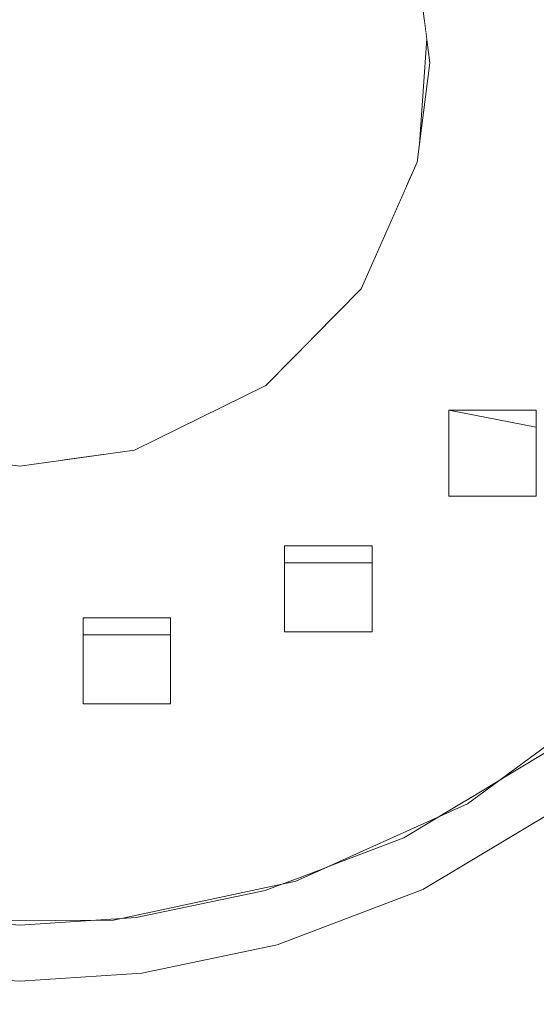
# Model space of a CAD drawing. Units: millimetres. Extents: x -42840 to -23430, y 4070 to 7198.
# Drawn here: x -27871 to -27865, y 4590 to 4601 of the extents above; entities that cross this region are included whole.
import ezdxf

# ---------------------------------------------------------------- set-up
doc = ezdxf.new("R2010")
doc.units = ezdxf.units.MM
doc.header["$MEASUREMENT"] = 0
doc.linetypes.add('Wipeout_Contour', pattern=[1000, 0, -1000])
doc.layers.add('B_INVA WC_2_SA - SANTEHNIKA', color=7, linetype='Continuous')
doc.layers.add('B_INVA WC_2_SA - SANTEHNIKA_Pen_No__87', color=7, linetype='Continuous', lineweight=9, true_color=0x8a8a8a)

msp = doc.modelspace()

# ---------------------------------------------------------------- wipeouts: each hides what was drawn before it
at = {"color": 254, "linetype": 'Wipeout_Contour', "lineweight": 0, "ltscale": 84740.707815}
msp.add_wipeout([(-27871.855, 4590.517), (-27870.168, 4593.003), (-27871.622, 4593.003)], dxfattribs=at).dxf.layer = 'B_INVA WC_2_SA - SANTEHNIKA'
at = {"color": 254, "linetype": 'Wipeout_Contour', "lineweight": 0, "ltscale": 84722.584023}
msp.add_wipeout([(-27866.281, 4590.878), (-27866.321, 4587.086), (-27864.633, 4588.101)], dxfattribs=at).dxf.layer = 'B_INVA WC_2_SA - SANTEHNIKA'
at = {"color": 254, "linetype": 'Wipeout_Contour', "lineweight": 0, "ltscale": 84732.302808}
msp.add_wipeout([(-27869.497, 4589.922), (-27869.509, 4586.138), (-27867.947, 4590.245)], dxfattribs=at).dxf.layer = 'B_INVA WC_2_SA - SANTEHNIKA'
at = {"color": 254, "linetype": 'Wipeout_Contour', "lineweight": 0, "ltscale": 84740.551117}
msp.add_wipeout([(-27872.293, 4589.922), (-27870.895, 4587.969), (-27870.895, 4589.83)], dxfattribs=at).dxf.layer = 'B_INVA WC_2_SA - SANTEHNIKA'

# ---------------------------------------------------------------- next in the draw order: wipeouts: each hides what was drawn before it
at = {"color": 254, "linetype": 'Wipeout_Contour', "lineweight": 0, "ltscale": 84739.047514}
msp.add_wipeout([(-27870.168, 4593.003), (-27871.855, 4590.517), (-27869.82, 4590.529)], dxfattribs=at).dxf.layer = 'B_INVA WC_2_SA - SANTEHNIKA'
at = {"color": 254, "linetype": 'Wipeout_Contour', "lineweight": 0, "ltscale": 84731.061335}
msp.add_wipeout([(-27869.509, 4586.138), (-27867.973, 4586.458), (-27867.947, 4590.245)], dxfattribs=at).dxf.layer = 'B_INVA WC_2_SA - SANTEHNIKA'

# ---------------------------------------------------------------- next in the draw order: wipeouts: each hides what was drawn before it
at = {"color": 254, "linetype": 'Wipeout_Contour', "lineweight": 0, "ltscale": 84740.294835}
msp.add_wipeout([(-27870.168, 4593.987), (-27871.622, 4593.003), (-27870.168, 4593.003)], dxfattribs=at).dxf.layer = 'B_INVA WC_2_SA - SANTEHNIKA'
at = {"color": 254, "linetype": 'Wipeout_Contour', "lineweight": 0, "ltscale": 84733.58803}
msp.add_wipeout([(-27869.168, 4593.003), (-27869.82, 4590.529), (-27867.734, 4590.975)], dxfattribs=at).dxf.layer = 'B_INVA WC_2_SA - SANTEHNIKA'
at = {"color": 254, "linetype": 'Wipeout_Contour', "lineweight": 0, "ltscale": 84736.806207}
msp.add_wipeout([(-27870.895, 4589.83), (-27870.895, 4587.969), (-27869.497, 4589.922)], dxfattribs=at).dxf.layer = 'B_INVA WC_2_SA - SANTEHNIKA'

# ---------------------------------------------------------------- next in the draw order: wipeouts: each hides what was drawn before it
at = {"color": 254, "linetype": 'Wipeout_Contour', "lineweight": 0, "ltscale": 84741.064763}
msp.add_wipeout([(-27871.622, 4593.003), (-27870.168, 4593.987), (-27871.622, 4593.987)], dxfattribs=at).dxf.layer = 'B_INVA WC_2_SA - SANTEHNIKA'
at = {"color": 254, "linetype": 'Wipeout_Contour', "lineweight": 0, "ltscale": 84728.427547}
msp.add_wipeout([(-27865.77, 4591.858), (-27867.863, 4593.829), (-27867.734, 4590.975)], dxfattribs=at).dxf.layer = 'B_INVA WC_2_SA - SANTEHNIKA'
at = {"color": 254, "linetype": 'Wipeout_Contour', "lineweight": 0, "ltscale": 84735.741322}
msp.add_wipeout([(-27870.895, 4587.969), (-27869.509, 4586.138), (-27869.497, 4589.922)], dxfattribs=at).dxf.layer = 'B_INVA WC_2_SA - SANTEHNIKA'

# ---------------------------------------------------------------- next in the draw order: wipeouts: each hides what was drawn before it
at = {"color": 254, "linetype": 'Wipeout_Contour', "lineweight": 0, "ltscale": 84743.541536}
msp.add_wipeout([(-27872.209, 4595.909), (-27871.622, 4593.987), (-27870.895, 4595.724)], dxfattribs=at).dxf.layer = 'B_INVA WC_2_SA - SANTEHNIKA'
at = {"color": 254, "linetype": 'Wipeout_Contour', "lineweight": 0, "ltscale": 84737.52015}
msp.add_wipeout([(-27869.581, 4595.909), (-27870.168, 4593.987), (-27869.168, 4593.987)], dxfattribs=at).dxf.layer = 'B_INVA WC_2_SA - SANTEHNIKA'
at = {"color": 254, "linetype": 'Wipeout_Contour', "lineweight": 0, "ltscale": 84736.487841}
msp.add_wipeout([(-27869.82, 4590.529), (-27869.168, 4593.003), (-27870.168, 4593.003)], dxfattribs=at).dxf.layer = 'B_INVA WC_2_SA - SANTEHNIKA'

# ---------------------------------------------------------------- next in the draw order: wipeouts: each hides what was drawn before it
at = {"color": 254, "linetype": 'Wipeout_Contour', "lineweight": 0, "ltscale": 84739.619859}
msp.add_wipeout([(-27870.168, 4593.987), (-27869.581, 4595.909), (-27870.895, 4595.724)], dxfattribs=at).dxf.layer = 'B_INVA WC_2_SA - SANTEHNIKA'
at = {"color": 254, "linetype": 'Wipeout_Contour', "lineweight": 0, "ltscale": 84732.869504}
msp.add_wipeout([(-27867.734, 4590.975), (-27867.863, 4593.829), (-27869.168, 4593.003)], dxfattribs=at).dxf.layer = 'B_INVA WC_2_SA - SANTEHNIKA'

# ---------------------------------------------------------------- next in the draw order: wipeouts: each hides what was drawn before it
at = {"color": 254, "linetype": 'Wipeout_Contour', "lineweight": 0, "ltscale": 84741.121039}
msp.add_wipeout([(-27870.895, 4595.724), (-27871.622, 4593.987), (-27870.168, 4593.987)], dxfattribs=at).dxf.layer = 'B_INVA WC_2_SA - SANTEHNIKA'
at = {"color": 254, "linetype": 'Wipeout_Contour', "lineweight": 0, "ltscale": 84733.896942}
msp.add_wipeout([(-27869.168, 4593.987), (-27869.168, 4593.003), (-27867.863, 4593.829)], dxfattribs=at).dxf.layer = 'B_INVA WC_2_SA - SANTEHNIKA'

# ---------------------------------------------------------------- next in the draw order: wipeouts: each hides what was drawn before it
at = {"color": 254, "linetype": 'Wipeout_Contour', "lineweight": 0, "ltscale": 84733.779614}
msp.add_wipeout([(-27869.168, 4593.987), (-27867.863, 4593.829), (-27867.863, 4594.813)], dxfattribs=at).dxf.layer = 'B_INVA WC_2_SA - SANTEHNIKA'

# ---------------------------------------------------------------- next in the draw order: wipeouts: each hides what was drawn before it
at = {"color": 254, "linetype": 'Wipeout_Contour', "lineweight": 0, "ltscale": 84735.107567}
msp.add_wipeout([(-27867.863, 4594.813), (-27869.581, 4595.909), (-27869.168, 4593.987)], dxfattribs=at).dxf.layer = 'B_INVA WC_2_SA - SANTEHNIKA'
at = {"color": 254, "linetype": 'Wipeout_Contour', "lineweight": 0, "ltscale": 84728.554993}
msp.add_wipeout([(-27866.863, 4593.829), (-27867.863, 4593.829), (-27865.77, 4591.858)], dxfattribs=at).dxf.layer = 'B_INVA WC_2_SA - SANTEHNIKA'
at = {"color": 254, "linetype": 'Wipeout_Contour', "lineweight": 0, "ltscale": 84737.147012}
msp.add_wipeout([(-27870.168, 4593.793), (-27869.366, 4593.003), (-27869.168, 4593.793)], dxfattribs=at).dxf.layer = 'B_INVA WC_2_SA - SANTEHNIKA'

# ---------------------------------------------------------------- next in the draw order: linework, layer by layer
at = {"layer": 'B_INVA WC_2_SA - SANTEHNIKA_Pen_No__87', "color": 252, "linetype": 'Continuous', "lineweight": 9, "true_color": 0x8a8a8a}
for p, q in [((-27869.168, 4593.987), (-27870.168, 4593.987)), ((-27869.168, 4593.003), (-27869.168, 4593.987))]:
    msp.add_line(p, q, dxfattribs=at)

# ---------------------------------------------------------------- next in the draw order: wipeouts: each hides what was drawn before it
at = {"color": 254, "linetype": 'Wipeout_Contour', "lineweight": 0, "ltscale": 84735.118781}
msp.add_wipeout([(-27869.581, 4595.909), (-27867.863, 4594.813), (-27868.08, 4596.648)], dxfattribs=at).dxf.layer = 'B_INVA WC_2_SA - SANTEHNIKA'
at = {"color": 254, "linetype": 'Wipeout_Contour', "lineweight": 0, "ltscale": 84737.051253}
msp.add_wipeout([(-27870.168, 4593.793), (-27870.168, 4593.003), (-27869.366, 4593.003)], dxfattribs=at).dxf.layer = 'B_INVA WC_2_SA - SANTEHNIKA'

# ---------------------------------------------------------------- next in the draw order: linework, layer by layer
at = {"layer": 'B_INVA WC_2_SA - SANTEHNIKA_Pen_No__87', "color": 252, "linetype": 'Continuous', "lineweight": 9, "true_color": 0x8a8a8a}
for p, q in [((-27870.168, 4593.987), (-27870.168, 4593.003)), ((-27870.168, 4593.793), (-27869.168, 4593.793)), ((-27870.168, 4593.003), (-27869.168, 4593.003))]:
    msp.add_line(p, q, dxfattribs=at)

# ---------------------------------------------------------------- next in the draw order: wipeouts: each hides what was drawn before it
at = {"color": 254, "linetype": 'Wipeout_Contour', "lineweight": 0, "ltscale": 84730.40765}
msp.add_wipeout([(-27865.984, 4596.365), (-27868.08, 4596.648), (-27866.863, 4594.813)], dxfattribs=at).dxf.layer = 'B_INVA WC_2_SA - SANTEHNIKA'

# ---------------------------------------------------------------- next in the draw order: wipeouts: each hides what was drawn before it
at = {"color": 254, "linetype": 'Wipeout_Contour', "lineweight": 0, "ltscale": 84725.915618}
msp.add_wipeout([(-27864.757, 4598.456), (-27865.984, 4596.365), (-27864.984, 4596.365)], dxfattribs=at).dxf.layer = 'B_INVA WC_2_SA - SANTEHNIKA'
at = {"color": 254, "linetype": 'Wipeout_Contour', "lineweight": 0, "ltscale": 84731.47487}
msp.add_wipeout([(-27866.863, 4594.813), (-27868.08, 4596.648), (-27867.863, 4594.813)], dxfattribs=at).dxf.layer = 'B_INVA WC_2_SA - SANTEHNIKA'

# ---------------------------------------------------------------- next in the draw order: wipeouts: each hides what was drawn before it
at = {"color": 254, "linetype": 'Wipeout_Contour', "lineweight": 0, "ltscale": 84727.868349}
msp.add_wipeout([(-27864.757, 4598.456), (-27866.989, 4597.753), (-27865.984, 4596.365)], dxfattribs=at).dxf.layer = 'B_INVA WC_2_SA - SANTEHNIKA'
at = {"color": 254, "linetype": 'Wipeout_Contour', "lineweight": 0, "ltscale": 141227.189629}
msp.add_wipeout([(-27870.417, 4595.791), (-27869.949, 4595.857), (-27869.163, 4596.115), (-27868.08, 4596.648), (-27867.405, 4597.332)], dxfattribs=at).dxf.layer = 'B_INVA WC_2_SA - SANTEHNIKA'
at = {"color": 254, "linetype": 'Wipeout_Contour', "lineweight": 0, "ltscale": 84724.54101}
msp.add_wipeout([(-27864.984, 4595.381), (-27866.863, 4593.829), (-27864.041, 4593.137)], dxfattribs=at).dxf.layer = 'B_INVA WC_2_SA - SANTEHNIKA'

# ---------------------------------------------------------------- next in the draw order: wipeouts: each hides what was drawn before it
at = {"color": 254, "linetype": 'Wipeout_Contour', "lineweight": 0, "ltscale": 84728.499537}
msp.add_wipeout([(-27866.989, 4597.753), (-27864.757, 4598.456), (-27866.347, 4599.205)], dxfattribs=at).dxf.layer = 'B_INVA WC_2_SA - SANTEHNIKA'
at = {"color": 254, "linetype": 'Wipeout_Contour', "lineweight": 0, "ltscale": 84724.524466}
msp.add_wipeout([(-27864.041, 4593.137), (-27866.863, 4593.829), (-27865.77, 4591.858)], dxfattribs=at).dxf.layer = 'B_INVA WC_2_SA - SANTEHNIKA'

# ---------------------------------------------------------------- next in the draw order: wipeouts: each hides what was drawn before it
at = {"color": 254, "linetype": 'Wipeout_Contour', "lineweight": 0, "ltscale": 141251.859788}
msp.add_wipeout([(-27875.526, 4600.824), (-27875.552, 4600.617), (-27875.469, 4599.415), (-27875.443, 4599.205), (-27866.425, 4599.028)], dxfattribs=at).dxf.layer = 'B_INVA WC_2_SA - SANTEHNIKA'
at = {"color": 254, "linetype": 'Wipeout_Contour', "lineweight": 0, "ltscale": 84727.752818}
msp.add_wipeout([(-27866.347, 4599.205), (-27864.331, 4599.85), (-27866.203, 4600.342)], dxfattribs=at).dxf.layer = 'B_INVA WC_2_SA - SANTEHNIKA'
at = {"color": 254, "linetype": 'Wipeout_Contour', "lineweight": 0, "ltscale": 112978.855409}
msp.add_wipeout([(-27870.612, 4595.764), (-27867.405, 4597.332), (-27866.989, 4597.753), (-27866.465, 4598.937)], dxfattribs=at).dxf.layer = 'B_INVA WC_2_SA - SANTEHNIKA'
at = {"color": 254, "linetype": 'Wipeout_Contour', "lineweight": 0, "ltscale": 84726.994373}
msp.add_wipeout([(-27866.863, 4593.829), (-27864.984, 4595.381), (-27866.863, 4594.813)], dxfattribs=at).dxf.layer = 'B_INVA WC_2_SA - SANTEHNIKA'
at = {"color": 254, "linetype": 'Wipeout_Contour', "lineweight": 0, "ltscale": 84722.652529}
msp.add_wipeout([(-27866.281, 4590.878), (-27864.633, 4588.101), (-27864.577, 4591.903)], dxfattribs=at).dxf.layer = 'B_INVA WC_2_SA - SANTEHNIKA'

# ---------------------------------------------------------------- next in the draw order: wipeouts: each hides what was drawn before it
at = {"color": 254, "linetype": 'Wipeout_Contour', "lineweight": 0, "ltscale": 84726.721619}
msp.add_wipeout([(-27864.331, 4599.85), (-27866.347, 4599.205), (-27864.757, 4598.456)], dxfattribs=at).dxf.layer = 'B_INVA WC_2_SA - SANTEHNIKA'
at = {"color": 254, "linetype": 'Wipeout_Contour', "lineweight": 0, "ltscale": 84726.900452}
msp.add_wipeout([(-27865.984, 4595.381), (-27866.863, 4594.813), (-27864.984, 4595.381)], dxfattribs=at).dxf.layer = 'B_INVA WC_2_SA - SANTEHNIKA'
at = {"color": 254, "linetype": 'Wipeout_Contour', "lineweight": 0, "ltscale": 84730.725731}
msp.add_wipeout([(-27866.863, 4594.618), (-27867.863, 4594.618), (-27867.061, 4593.829)], dxfattribs=at).dxf.layer = 'B_INVA WC_2_SA - SANTEHNIKA'
at = {"color": 254, "linetype": 'Wipeout_Contour', "lineweight": 0, "ltscale": 84727.816988}
msp.add_wipeout([(-27867.947, 4590.245), (-27867.973, 4586.458), (-27866.281, 4590.878)], dxfattribs=at).dxf.layer = 'B_INVA WC_2_SA - SANTEHNIKA'

# ---------------------------------------------------------------- next in the draw order: wipeouts: each hides what was drawn before it
at = {"color": 254, "linetype": 'Wipeout_Contour', "lineweight": 0, "ltscale": 84726.933679}
msp.add_wipeout([(-27864.331, 4600.834), (-27866.203, 4600.342), (-27864.331, 4599.85)], dxfattribs=at).dxf.layer = 'B_INVA WC_2_SA - SANTEHNIKA'
at = {"color": 254, "linetype": 'Wipeout_Contour', "lineweight": 0, "ltscale": 84725.920364}
msp.add_wipeout([(-27865.984, 4596.17), (-27865.984, 4595.381), (-27864.984, 4596.17)], dxfattribs=at).dxf.layer = 'B_INVA WC_2_SA - SANTEHNIKA'
at = {"color": 254, "linetype": 'Wipeout_Contour', "lineweight": 0, "ltscale": 84730.630245}
msp.add_wipeout([(-27867.863, 4593.829), (-27867.061, 4593.829), (-27867.863, 4594.618)], dxfattribs=at).dxf.layer = 'B_INVA WC_2_SA - SANTEHNIKA'
at = {"color": 254, "linetype": 'Wipeout_Contour', "lineweight": 0, "ltscale": 84726.531955}
msp.add_wipeout([(-27867.973, 4586.458), (-27866.321, 4587.086), (-27866.281, 4590.878)], dxfattribs=at).dxf.layer = 'B_INVA WC_2_SA - SANTEHNIKA'

# ---------------------------------------------------------------- next in the draw order: linework, layer by layer
at = {"layer": 'B_INVA WC_2_SA - SANTEHNIKA_Pen_No__87', "color": 252, "linetype": 'Continuous', "lineweight": 9, "true_color": 0x8a8a8a}
for p, q in [((-27867.863, 4594.813), (-27867.863, 4593.829)), ((-27867.863, 4594.618), (-27866.863, 4594.618)), ((-27867.863, 4593.829), (-27866.863, 4593.829))]:
    msp.add_line(p, q, dxfattribs=at)

# ---------------------------------------------------------------- next in the draw order: wipeouts: each hides what was drawn before it
at = {"color": 254, "linetype": 'Wipeout_Contour', "lineweight": 0, "ltscale": 84728.261476}
msp.add_wipeout([(-27866.347, 4601.478), (-27866.203, 4600.342), (-27864.331, 4600.834)], dxfattribs=at).dxf.layer = 'B_INVA WC_2_SA - SANTEHNIKA'
at = {"color": 254, "linetype": 'Wipeout_Contour', "lineweight": 0, "ltscale": 84725.433688}
msp.add_wipeout([(-27865.785, 4595.381), (-27864.984, 4595.381), (-27864.984, 4596.17)], dxfattribs=at).dxf.layer = 'B_INVA WC_2_SA - SANTEHNIKA'
at = {"color": 254, "linetype": 'Wipeout_Contour', "lineweight": 0, "ltscale": 84723.446107}
msp.add_wipeout([(-27864.877, 4592.446), (-27866.281, 4590.878), (-27864.577, 4591.903)], dxfattribs=at).dxf.layer = 'B_INVA WC_2_SA - SANTEHNIKA'

# ---------------------------------------------------------------- next in the draw order: linework, layer by layer
at = {"layer": 'B_INVA WC_2_SA - SANTEHNIKA_Pen_No__87', "color": 252, "linetype": 'Continuous', "lineweight": 9, "true_color": 0x8a8a8a}
msp.add_line((-27864.984, 4595.381), (-27864.984, 4596.365), dxfattribs=at)

# ---------------------------------------------------------------- next in the draw order: wipeouts: each hides what was drawn before it
at = {"color": 254, "linetype": 'Wipeout_Contour', "lineweight": 0, "ltscale": 141227.899115}
msp.add_wipeout([(-27875.526, 4600.824), (-27866.419, 4599.042), (-27866.321, 4599.415), (-27866.238, 4600.617), (-27866.265, 4600.832)], dxfattribs=at).dxf.layer = 'B_INVA WC_2_SA - SANTEHNIKA'
at = {"color": 254, "linetype": 'Wipeout_Contour', "lineweight": 0, "ltscale": 169449.18966}
msp.add_wipeout([(-27866.111, 4591.704), (-27866.5, 4591.47), (-27866.281, 4590.878), (-27864.877, 4592.446), (-27865.4, 4592.132), (-27865.77, 4591.845)], dxfattribs=at).dxf.layer = 'B_INVA WC_2_SA - SANTEHNIKA'

# ---------------------------------------------------------------- next in the draw order: linework, layer by layer
at = {"layer": 'B_INVA WC_2_SA - SANTEHNIKA_Pen_No__87', "color": 252, "linetype": 'Continuous', "lineweight": 9, "true_color": 0x8a8a8a}
for p, q in [((-27866.203, 4600.342), (-27866.347, 4601.478)), ((-27866.238, 4600.617), (-27866.321, 4599.415)), ((-27866.347, 4599.205), (-27866.203, 4600.342)), ((-27864.041, 4593.137), (-27865.77, 4591.858))]:
    msp.add_line(p, q, dxfattribs=at)

# ---------------------------------------------------------------- next in the draw order: wipeouts: each hides what was drawn before it
at = {"color": 254, "linetype": 'Wipeout_Contour', "lineweight": 0, "ltscale": 169481.264601}
msp.add_wipeout([(-27866.425, 4599.028), (-27875.364, 4599.028), (-27871.178, 4595.764), (-27870.895, 4595.724), (-27870.612, 4595.764), (-27866.465, 4598.937)], dxfattribs=at).dxf.layer = 'B_INVA WC_2_SA - SANTEHNIKA'
at = {"color": 254, "linetype": 'Wipeout_Contour', "lineweight": 0, "ltscale": 84727.965188}
msp.add_wipeout([(-27866.5, 4591.47), (-27867.947, 4590.245), (-27866.281, 4590.878)], dxfattribs=at).dxf.layer = 'B_INVA WC_2_SA - SANTEHNIKA'

# ---------------------------------------------------------------- next in the draw order: linework, layer by layer
at = {"layer": 'B_INVA WC_2_SA - SANTEHNIKA_Pen_No__87', "color": 252, "linetype": 'Continuous', "lineweight": 9, "true_color": 0x8a8a8a}
for p, q in [((-27872.209, 4595.909), (-27870.895, 4595.724)), ((-27870.895, 4595.724), (-27869.581, 4595.909)), ((-27866.281, 4590.878), (-27864.577, 4591.903))]:
    msp.add_line(p, q, dxfattribs=at)

# ---------------------------------------------------------------- next in the draw order: wipeouts: each hides what was drawn before it
at = {"color": 254, "linetype": 'Wipeout_Contour', "lineweight": 0, "ltscale": 84728.469105}
msp.add_wipeout([(-27865.984, 4596.365), (-27866.863, 4594.813), (-27865.984, 4595.381)], dxfattribs=at).dxf.layer = 'B_INVA WC_2_SA - SANTEHNIKA'
at = {"color": 254, "linetype": 'Wipeout_Contour', "lineweight": 0, "ltscale": 141215.099406}
msp.add_wipeout([(-27868.087, 4590.866), (-27867.947, 4590.245), (-27866.5, 4591.47), (-27867.368, 4591.139), (-27867.734, 4590.968)], dxfattribs=at).dxf.layer = 'B_INVA WC_2_SA - SANTEHNIKA'

# ---------------------------------------------------------------- next in the draw order: linework, layer by layer
at = {"layer": 'B_INVA WC_2_SA - SANTEHNIKA_Pen_No__87', "color": 252, "linetype": 'Continuous', "lineweight": 9, "true_color": 0x8a8a8a}
for p, q in [((-27865.983, 4595.381), (-27864.984, 4595.381)), ((-27866.863, 4594.813), (-27867.863, 4594.813)), ((-27866.863, 4593.829), (-27866.863, 4594.813)), ((-27864.877, 4592.446), (-27866.5, 4591.47)), ((-27865.77, 4591.858), (-27867.734, 4590.975))]:
    msp.add_line(p, q, dxfattribs=at)

# ---------------------------------------------------------------- next in the draw order: wipeouts: each hides what was drawn before it
at = {"color": 254, "linetype": 'Wipeout_Contour', "lineweight": 0, "ltscale": 84730.846675}
msp.add_wipeout([(-27868.08, 4596.648), (-27865.984, 4596.365), (-27866.989, 4597.753)], dxfattribs=at).dxf.layer = 'B_INVA WC_2_SA - SANTEHNIKA'
at = {"color": 254, "linetype": 'Wipeout_Contour', "lineweight": 0, "ltscale": 84733.039955}
msp.add_wipeout([(-27867.947, 4590.245), (-27869.564, 4590.559), (-27869.497, 4589.922)], dxfattribs=at).dxf.layer = 'B_INVA WC_2_SA - SANTEHNIKA'

# ---------------------------------------------------------------- next in the draw order: linework, layer by layer
at = {"layer": 'B_INVA WC_2_SA - SANTEHNIKA_Pen_No__87', "color": 252, "linetype": 'Continuous', "lineweight": 9, "true_color": 0x8a8a8a}
for p, q in [((-27866.989, 4597.753), (-27866.347, 4599.205)), ((-27866.989, 4597.753), (-27868.08, 4596.648)), ((-27869.581, 4595.909), (-27868.08, 4596.648)), ((-27864.984, 4596.365), (-27865.983, 4596.365)), ((-27865.983, 4595.381), (-27865.983, 4596.365)), ((-27865.983, 4596.365), (-27864.984, 4596.17))]:
    msp.add_line(p, q, dxfattribs=at)

# ---------------------------------------------------------------- next in the draw order: wipeouts: each hides what was drawn before it
at = {"color": 254, "linetype": 'Wipeout_Contour', "lineweight": 0, "ltscale": 84732.662174}
msp.add_wipeout([(-27869.564, 4590.559), (-27867.947, 4590.245), (-27868.087, 4590.866)], dxfattribs=at).dxf.layer = 'B_INVA WC_2_SA - SANTEHNIKA'

# ---------------------------------------------------------------- next in the draw order: linework, layer by layer
at = {"layer": 'B_INVA WC_2_SA - SANTEHNIKA_Pen_No__87', "color": 252, "linetype": 'Continuous', "lineweight": 9, "true_color": 0x8a8a8a}
for p, q in [((-27866.5, 4591.47), (-27868.087, 4590.866)), ((-27867.947, 4590.245), (-27866.281, 4590.878))]:
    msp.add_line(p, q, dxfattribs=at)

# ---------------------------------------------------------------- next in the draw order: wipeouts: each hides what was drawn before it
at = {"color": 254, "linetype": 'Wipeout_Contour', "lineweight": 0, "ltscale": 84737.081341}
msp.add_wipeout([(-27869.497, 4589.922), (-27870.895, 4590.472), (-27870.895, 4589.83)], dxfattribs=at).dxf.layer = 'B_INVA WC_2_SA - SANTEHNIKA'

# ---------------------------------------------------------------- next in the draw order: wipeouts: each hides what was drawn before it
at = {"color": 254, "linetype": 'Wipeout_Contour', "lineweight": 0, "ltscale": 141228.380476}
msp.add_wipeout([(-27870.042, 4590.528), (-27870.895, 4590.472), (-27869.497, 4589.922), (-27869.564, 4590.559), (-27869.809, 4590.528)], dxfattribs=at).dxf.layer = 'B_INVA WC_2_SA - SANTEHNIKA'

# ---------------------------------------------------------------- next in the draw order: linework, layer by layer
at = {"layer": 'B_INVA WC_2_SA - SANTEHNIKA_Pen_No__87', "color": 252, "linetype": 'Continuous', "lineweight": 9, "true_color": 0x8a8a8a}
for p, q in [((-27867.734, 4590.975), (-27869.82, 4590.529)), ((-27868.087, 4590.866), (-27869.564, 4590.559)), ((-27869.497, 4589.922), (-27867.947, 4590.245))]:
    msp.add_line(p, q, dxfattribs=at)

# ---------------------------------------------------------------- next in the draw order: wipeouts: each hides what was drawn before it
at = {"color": 254, "linetype": 'Wipeout_Contour', "lineweight": 0, "ltscale": 84740.826245}
msp.add_wipeout([(-27870.895, 4590.472), (-27872.293, 4589.922), (-27870.895, 4589.83)], dxfattribs=at).dxf.layer = 'B_INVA WC_2_SA - SANTEHNIKA'

# ---------------------------------------------------------------- next in the draw order: wipeouts: each hides what was drawn before it
at = {"color": 254, "linetype": 'Wipeout_Contour', "lineweight": 0, "ltscale": 141235.846097}
msp.add_wipeout([(-27872.293, 4589.922), (-27870.895, 4590.472), (-27871.609, 4590.518), (-27871.84, 4590.512), (-27872.226, 4590.559)], dxfattribs=at).dxf.layer = 'B_INVA WC_2_SA - SANTEHNIKA'

# ---------------------------------------------------------------- next in the draw order: linework, layer by layer
at = {"layer": 'B_INVA WC_2_SA - SANTEHNIKA_Pen_No__87', "color": 252, "linetype": 'Continuous', "lineweight": 9, "true_color": 0x8a8a8a}
for p, q in [((-27870.895, 4590.472), (-27872.226, 4590.559)), ((-27869.564, 4590.559), (-27870.895, 4590.472)), ((-27869.82, 4590.529), (-27871.855, 4590.517)), ((-27872.293, 4589.922), (-27870.895, 4589.83)), ((-27870.895, 4589.83), (-27869.497, 4589.922))]:
    msp.add_line(p, q, dxfattribs=at)

doc.saveas('drawing.dxf')
